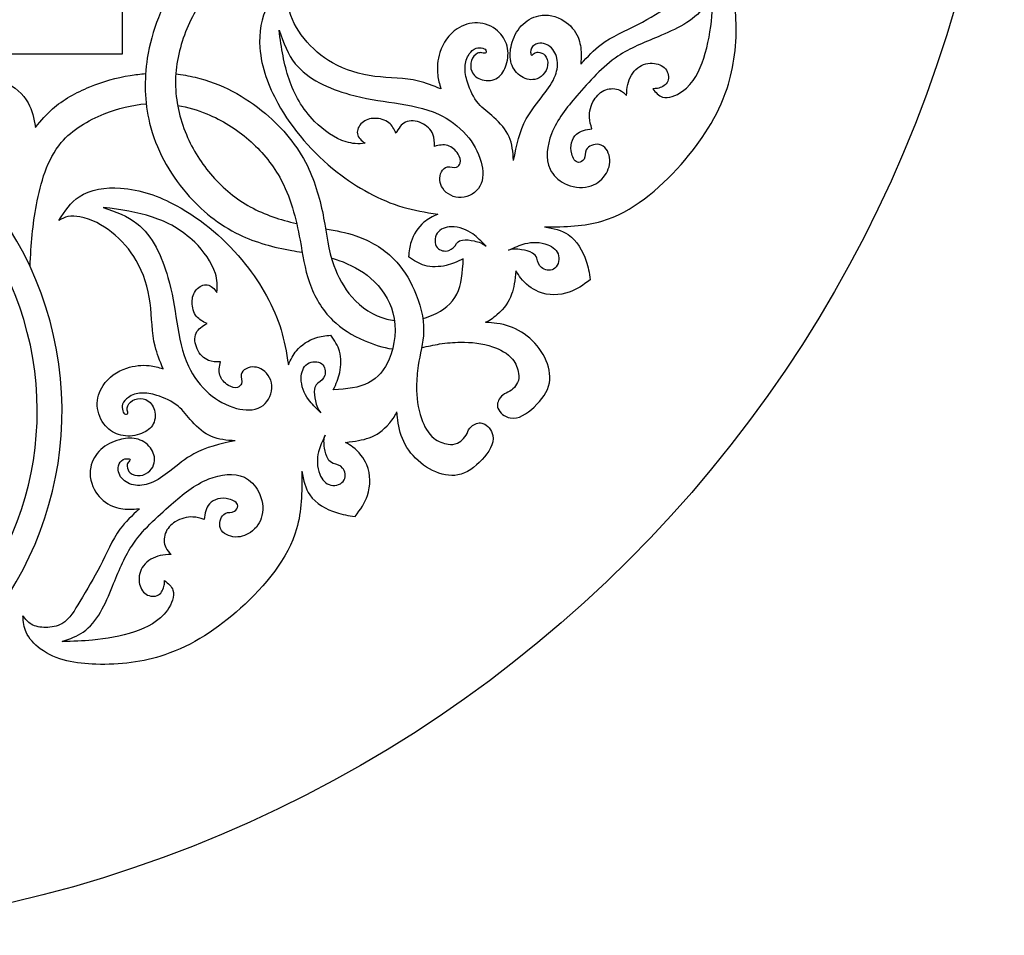
# Model space of a CAD drawing. Units: millimetres. Extents: x -154 to 154, y -154 to 154.
# Drawn here: x 96 to 154, y 3 to 57 of the extents above; entities that cross this region are included whole.
import ezdxf

# ---------------------------------------------------------------- set-up
doc = ezdxf.new("R2010")
doc.units = ezdxf.units.MM
doc.header["$MEASUREMENT"] = 0
doc.layers.add('DV1_krug', color=7, linetype='Continuous')

msp = doc.modelspace()

# ---------------------------------------------------------------- linework, layer by layer
at = {"layer": 'DV1_krug', "color": 5, "linetype": 'Continuous'}
for points, knots in [([(154.159, 78.599), (154.159, 120.33), (120.33, 154.159), (78.6, 154.159), (36.869, 154.159), (3.04, 120.33), (3.04, 78.6), (3.04, 36.869), (36.869, 3.04), (78.599, 3.04), (120.33, 3.039), (154.159, 36.869), (154.159, 78.599)], [0, 0, 0, 0, 0.2, 0.2, 0.2, 0.4, 0.4, 0.4, 0.6, 0.6, 0.6, 1, 1, 1, 1]), ([(127.059, 44.804), (128.306, 44.808), (129.404, 44.833), (130.444, 45.143), (132.2, 45.666), (133.793, 47.003), (135.109, 48.491), (136.308, 49.847), (137.278, 51.329), (137.818, 52.968), (138.24, 54.251), (138.399, 55.63), (138.344, 57.031), (138.299, 58.194), (138.105, 59.373), (137.404, 60.303), (137.14, 60.654), (136.804, 60.969), (136.426, 61.131), (136.132, 61.257), (135.812, 61.291), (135.448, 61.319)], [0, 0, 0, 0, 0.125, 0.125, 0.125, 0.25, 0.25, 0.25, 0.375, 0.375, 0.375, 0.5, 0.5, 0.5, 0.625, 0.625, 0.625, 0.75, 0.75, 0.75, 1, 1, 1, 1]), ([(129.195, 54.405), (129.609, 54.849), (129.961, 55.234), (130.387, 55.553), (131.024, 56.031), (131.827, 56.359), (132.561, 56.741), (133.275, 57.112), (133.924, 57.534), (134.642, 57.959), (135.141, 58.253), (135.673, 58.549), (135.937, 59.022), (136.092, 59.299), (136.155, 59.636), (136.153, 59.978), (136.152, 60.282), (136.099, 60.59), (135.953, 60.826), (135.834, 61.018), (135.654, 61.163), (135.448, 61.319)], [0, 0, 0, 0, 0.125, 0.125, 0.125, 0.25, 0.25, 0.25, 0.375, 0.375, 0.375, 0.5, 0.5, 0.5, 0.625, 0.625, 0.625, 0.75, 0.75, 0.75, 1, 1, 1, 1]), ([(114.16, 60.696), (113.12, 60.631), (112.205, 60.523), (111.233, 60.334), (109.948, 60.085), (108.563, 59.693), (107.571, 58.844), (106.806, 58.189), (106.275, 57.263), (105.899, 56.295), (105.519, 55.316), (105.298, 54.296), (105.305, 53.268), (105.311, 52.24), (105.545, 51.205), (105.945, 50.249), (106.322, 49.349), (106.846, 48.52), (107.491, 47.79), (108.127, 47.07), (108.88, 46.446), (109.716, 45.986), (110.562, 45.52), (111.493, 45.222), (112.445, 45.007)], [0, 0, 0, 0, 0.111111, 0.111111, 0.111111, 0.222222, 0.222222, 0.222222, 0.333333, 0.333333, 0.333333, 0.444444, 0.444444, 0.444444, 0.555556, 0.555556, 0.555556, 0.666667, 0.666667, 0.666667, 0.777778, 0.777778, 0.777778, 1, 1, 1, 1]), ([(106.665, 60.357), (106.251, 60.007), (105.9, 59.704), (105.588, 59.345), (105.049, 58.726), (104.626, 57.941), (104.303, 57.139), (103.989, 56.361), (103.769, 55.566), (103.643, 54.748), (103.449, 53.487), (103.478, 52.172), (103.78, 50.926), (104.15, 49.406), (104.927, 47.99), (105.953, 46.794), (106.823, 45.78), (107.872, 44.924), (109.063, 44.35), (110.038, 43.88), (111.107, 43.598), (112.155, 43.412), (112.362, 43.375), (112.569, 43.342), (112.775, 43.309)], [0, 0, 0, 0, 0.111111, 0.111111, 0.111111, 0.222222, 0.222222, 0.222222, 0.333333, 0.333333, 0.333333, 0.444444, 0.444444, 0.444444, 0.555556, 0.555556, 0.555556, 0.666667, 0.666667, 0.666667, 0.777778, 0.777778, 0.777778, 1, 1, 1, 1]), ([(112.162, 59.024), (111.595, 58.658), (111.093, 58.31), (110.77, 57.821), (110.331, 57.158), (110.219, 56.238), (110.281, 55.375), (110.366, 54.186), (110.781, 53.105), (111.334, 52.103), (112.196, 50.539), (113.393, 49.164), (114.833, 48.04), (116.012, 47.119), (117.353, 46.367), (118.707, 45.971), (119.358, 45.78), (120.011, 45.672), (120.776, 45.557)], [0, 0, 0, 0, 0.142857, 0.142857, 0.142857, 0.285714, 0.285714, 0.285714, 0.428571, 0.428571, 0.428571, 0.571429, 0.571429, 0.571429, 0.714286, 0.714286, 0.714286, 1, 1, 1, 1]), ([(120.95, 52.937), (120.471, 53.128), (120.06, 53.298), (119.623, 53.404), (118.82, 53.597), (117.925, 53.571), (117.056, 53.681), (116.175, 53.792), (115.321, 54.043), (114.563, 54.475), (113.923, 54.84), (113.352, 55.335), (112.883, 55.915), (112.442, 56.46), (112.092, 57.081), (111.96, 57.78), (111.915, 58.016), (111.896, 58.261), (111.941, 58.482), (111.979, 58.666), (112.063, 58.834), (112.162, 59.024)], [0, 0, 0, 0, 0.125, 0.125, 0.125, 0.25, 0.25, 0.25, 0.375, 0.375, 0.375, 0.5, 0.5, 0.5, 0.625, 0.625, 0.625, 0.75, 0.75, 0.75, 1, 1, 1, 1]), ([(136.99, 59.022), (136.827, 58.545), (136.68, 58.123), (136.436, 57.765), (135.869, 56.931), (134.781, 56.449), (133.753, 56.018), (132.908, 55.664), (132.104, 55.345), (131.388, 54.868), (130.47, 54.256), (129.697, 53.385), (128.96, 52.525), (128.372, 51.839), (127.807, 51.16), (127.469, 50.288), (127.206, 49.61), (127.081, 48.816), (127.384, 48.201), (127.556, 47.85), (127.868, 47.558), (128.236, 47.37), (128.673, 47.146), (129.189, 47.069), (129.655, 47.181), (130.043, 47.275), (130.395, 47.499), (130.64, 47.869), (130.828, 48.153), (130.953, 48.523), (130.89, 48.901), (130.833, 49.249), (130.617, 49.605), (130.27, 49.665), (129.992, 49.713), (129.63, 49.571), (129.511, 49.356), (129.415, 49.181), (129.48, 48.959), (129.386, 48.797), (129.322, 48.686), (129.183, 48.604), (129.066, 48.606), (128.862, 48.608), (128.726, 48.864), (128.662, 49.117), (128.544, 49.575), (128.661, 50.017), (128.939, 50.267), (129.166, 50.472), (129.501, 50.546), (129.855, 50.587)], [0, 0, 0, 0, 0.055556, 0.055556, 0.055556, 0.111111, 0.111111, 0.111111, 0.166667, 0.166667, 0.166667, 0.222222, 0.222222, 0.222222, 0.277778, 0.277778, 0.277778, 0.333333, 0.333333, 0.333333, 0.388889, 0.388889, 0.388889, 0.444444, 0.444444, 0.444444, 0.5, 0.5, 0.5, 0.555556, 0.555556, 0.555556, 0.611111, 0.611111, 0.611111, 0.666667, 0.666667, 0.666667, 0.722222, 0.722222, 0.722222, 0.777778, 0.777778, 0.777778, 0.833333, 0.833333, 0.833333, 0.888889, 0.888889, 0.888889, 1, 1, 1, 1]), ([(133.433, 52.951), (133.607, 52.735), (133.786, 52.536), (134.008, 52.461), (134.36, 52.342), (134.819, 52.537), (135.181, 52.797), (135.862, 53.287), (136.202, 54.008), (136.441, 54.744), (136.71, 55.568), (136.852, 56.411), (136.92, 57.225), (136.968, 57.802), (136.978, 58.365), (136.99, 59.022)], [0, 0, 0, 0, 0.166667, 0.166667, 0.166667, 0.333333, 0.333333, 0.333333, 0.5, 0.5, 0.5, 0.666667, 0.666667, 0.666667, 1, 1, 1, 1]), ([(125.228, 48.719), (125.419, 49.64), (125.587, 50.442), (125.984, 51.171), (126.253, 51.664), (126.626, 52.124), (126.986, 52.589), (127.267, 52.952), (127.539, 53.319), (127.695, 53.745), (127.811, 54.062), (127.864, 54.411), (127.788, 54.748), (127.72, 55.047), (127.55, 55.336), (127.296, 55.495), (127.178, 55.569), (127.042, 55.616), (126.901, 55.627), (126.735, 55.64), (126.564, 55.604), (126.434, 55.506), (126.317, 55.418), (126.234, 55.28), (126.237, 55.107), (126.239, 55.022), (126.262, 54.928), (126.305, 54.927), (126.344, 54.926), (126.4, 55), (126.459, 55.044), (126.53, 55.096), (126.607, 55.106), (126.685, 55.1), (126.826, 55.091), (126.971, 55.031), (127.071, 54.931), (127.214, 54.787), (127.262, 54.558), (127.24, 54.348), (127.216, 54.124), (127.113, 53.921), (126.958, 53.765), (126.829, 53.636), (126.664, 53.54), (126.488, 53.502), (126.189, 53.438), (125.858, 53.54), (125.604, 53.728), (125.327, 53.933), (125.142, 54.24), (125.068, 54.564), (124.994, 54.887), (125.03, 55.227), (125.115, 55.552), (125.221, 55.959), (125.405, 56.345), (125.689, 56.651), (125.963, 56.947), (126.33, 57.171), (126.723, 57.253), (127.221, 57.358), (127.76, 57.235), (128.198, 56.958), (128.57, 56.722), (128.871, 56.376), (129.035, 55.982), (129.165, 55.669), (129.209, 55.327), (129.217, 55.002), (129.221, 54.81), (129.213, 54.625), (129.195, 54.405)], [0, 0, 0, 0, 0.04, 0.04, 0.04, 0.08, 0.08, 0.08, 0.12, 0.12, 0.12, 0.16, 0.16, 0.16, 0.2, 0.2, 0.2, 0.24, 0.24, 0.24, 0.28, 0.28, 0.28, 0.32, 0.32, 0.32, 0.36, 0.36, 0.36, 0.4, 0.4, 0.4, 0.44, 0.44, 0.44, 0.48, 0.48, 0.48, 0.52, 0.52, 0.52, 0.56, 0.56, 0.56, 0.6, 0.6, 0.6, 0.64, 0.64, 0.64, 0.68, 0.68, 0.68, 0.72, 0.72, 0.72, 0.76, 0.76, 0.76, 0.8, 0.8, 0.8, 0.84, 0.84, 0.84, 0.88, 0.88, 0.88, 0.92, 0.92, 0.92, 1, 1, 1, 1]), ([(116.476, 49.741), (116.079, 49.678), (115.721, 49.71), (115.365, 49.818), (114.693, 50.022), (114.029, 50.497), (113.505, 51.025), (112.763, 51.772), (112.304, 52.624), (112.003, 53.507), (111.697, 54.402), (111.553, 55.327), (111.41, 56.409)], [0, 0, 0, 0, 0.2, 0.2, 0.2, 0.4, 0.4, 0.4, 0.6, 0.6, 0.6, 1, 1, 1, 1]), ([(111.41, 56.409), (111.677, 55.647), (111.929, 54.972), (112.367, 54.425), (113.1, 53.51), (114.355, 52.949), (115.571, 52.614), (116.461, 52.369), (117.33, 52.246), (118.217, 52.109), (119.099, 51.973), (119.999, 51.825), (120.811, 51.448), (121.43, 51.16), (121.999, 50.74), (122.448, 50.229), (122.849, 49.772), (123.155, 49.242), (123.318, 48.627), (123.446, 48.145), (123.486, 47.611), (123.249, 47.2), (123.036, 46.831), (122.6, 46.56), (122.152, 46.538), (121.724, 46.516), (121.285, 46.721), (121.055, 47.078), (120.871, 47.363), (120.82, 47.746), (120.985, 48.053), (121.063, 48.196), (121.187, 48.323), (121.334, 48.349), (121.507, 48.379), (121.71, 48.268), (121.873, 48.331), (121.966, 48.367), (122.046, 48.459), (122.082, 48.557), (122.147, 48.734), (122.068, 48.928), (121.96, 49.097), (121.806, 49.34), (121.592, 49.532), (121.351, 49.602), (121.112, 49.672), (120.846, 49.623), (120.568, 49.55)], [0, 0, 0, 0, 0.058824, 0.058824, 0.058824, 0.117647, 0.117647, 0.117647, 0.176471, 0.176471, 0.176471, 0.235294, 0.235294, 0.235294, 0.294118, 0.294118, 0.294118, 0.352941, 0.352941, 0.352941, 0.411765, 0.411765, 0.411765, 0.470588, 0.470588, 0.470588, 0.529412, 0.529412, 0.529412, 0.588235, 0.588235, 0.588235, 0.647059, 0.647059, 0.647059, 0.705882, 0.705882, 0.705882, 0.764706, 0.764706, 0.764706, 0.823529, 0.823529, 0.823529, 0.882353, 0.882353, 0.882353, 1, 1, 1, 1]), ([(125.228, 48.719), (125.197, 49.238), (125.158, 49.696), (124.975, 50.114), (124.785, 50.544), (124.443, 50.931), (124.069, 51.261), (123.758, 51.537), (123.424, 51.773), (123.164, 52.077), (122.863, 52.429), (122.66, 52.872), (122.519, 53.332), (122.425, 53.634), (122.359, 53.943), (122.375, 54.246), (122.39, 54.515), (122.47, 54.778), (122.622, 55.004), (122.725, 55.155), (122.86, 55.29), (123.029, 55.342), (123.148, 55.379), (123.284, 55.375), (123.423, 55.333), (123.515, 55.304), (123.609, 55.259), (123.621, 55.169), (123.626, 55.131), (123.616, 55.086), (123.594, 55.062), (123.55, 55.014), (123.455, 55.055), (123.37, 55.071), (123.274, 55.088), (123.191, 55.072), (123.116, 55.039), (122.949, 54.965), (122.825, 54.806), (122.759, 54.616), (122.688, 54.411), (122.683, 54.171), (122.765, 53.976), (122.871, 53.727), (123.12, 53.552), (123.388, 53.475), (123.703, 53.386), (124.044, 53.432), (124.293, 53.601), (124.54, 53.768), (124.698, 54.055), (124.795, 54.354), (124.915, 54.721), (124.943, 55.106), (124.849, 55.465), (124.76, 55.806), (124.562, 56.124), (124.293, 56.362), (123.969, 56.649), (123.541, 56.82), (123.11, 56.837), (122.687, 56.853), (122.261, 56.72), (121.909, 56.487), (121.423, 56.165), (121.078, 55.652), (120.896, 55.089), (120.754, 54.651), (120.71, 54.183), (120.762, 53.753), (120.793, 53.485), (120.862, 53.232), (120.95, 52.937)], [0, 0, 0, 0, 0.04, 0.04, 0.04, 0.08, 0.08, 0.08, 0.12, 0.12, 0.12, 0.16, 0.16, 0.16, 0.2, 0.2, 0.2, 0.24, 0.24, 0.24, 0.28, 0.28, 0.28, 0.32, 0.32, 0.32, 0.36, 0.36, 0.36, 0.4, 0.4, 0.4, 0.44, 0.44, 0.44, 0.48, 0.48, 0.48, 0.52, 0.52, 0.52, 0.56, 0.56, 0.56, 0.6, 0.6, 0.6, 0.64, 0.64, 0.64, 0.68, 0.68, 0.68, 0.72, 0.72, 0.72, 0.76, 0.76, 0.76, 0.8, 0.8, 0.8, 0.84, 0.84, 0.84, 0.88, 0.88, 0.88, 0.92, 0.92, 0.92, 1, 1, 1, 1]), ([(88.191, 16.329), (96.338, 20.803), (100.358, 30.277), (97.914, 39.245), (95.471, 48.213), (87.201, 54.339), (77.911, 54.062)], [0, 0, 0, 0, 0.333333, 0.333333, 0.333333, 1, 1, 1, 1]), ([(131.899, 52.546), (131.903, 52.789), (131.914, 52.995), (131.963, 53.207), (132.049, 53.571), (132.25, 53.951), (132.56, 54.186), (132.833, 54.394), (133.19, 54.489), (133.54, 54.442), (133.819, 54.405), (134.094, 54.276), (134.242, 54.037), (134.376, 53.823), (134.408, 53.521), (134.285, 53.313), (134.172, 53.122), (133.927, 53.011), (133.71, 52.972), (133.62, 52.956), (133.535, 52.952), (133.433, 52.951)], [0, 0, 0, 0, 0.125, 0.125, 0.125, 0.25, 0.25, 0.25, 0.375, 0.375, 0.375, 0.5, 0.5, 0.5, 0.625, 0.625, 0.625, 0.75, 0.75, 0.75, 1, 1, 1, 1]), ([(93.148, 50.753), (92.895, 51.148), (92.685, 51.529), (92.687, 51.946), (92.691, 52.406), (92.952, 52.909), (93.338, 53.194), (93.853, 53.574), (94.59, 53.565), (95.209, 53.329), (95.825, 53.095), (96.324, 52.637), (96.619, 52.109), (96.856, 51.684), (96.961, 51.215), (97.053, 50.672)], [0, 0, 0, 0, 0.166667, 0.166667, 0.166667, 0.333333, 0.333333, 0.333333, 0.5, 0.5, 0.5, 0.666667, 0.666667, 0.666667, 1, 1, 1, 1]), ([(97.053, 50.672), (97.399, 51.089), (97.7, 51.442), (98.056, 51.757), (98.672, 52.3), (99.453, 52.729), (100.252, 53.058), (101.029, 53.378), (101.822, 53.604), (102.638, 53.736), (102.937, 53.784), (103.239, 53.82), (103.543, 53.843)], [0, 0, 0, 0, 0.2, 0.2, 0.2, 0.4, 0.4, 0.4, 0.6, 0.6, 0.6, 1, 1, 1, 1]), ([(105.323, 53.819), (105.706, 53.779), (106.087, 53.716), (106.461, 53.628), (107.985, 53.27), (109.406, 52.503), (110.61, 51.486), (111.63, 50.623), (112.494, 49.581), (113.077, 48.395), (113.555, 47.423), (113.845, 46.356), (114.039, 45.31), (114.213, 44.37), (114.311, 43.447), (114.639, 42.534), (114.879, 41.867), (115.242, 41.205), (115.697, 40.677), (116.264, 40.02), (116.974, 39.571), (117.757, 39.374), (117.905, 39.337), (118.055, 39.309), (118.207, 39.289)], [0, 0, 0, 0, 0.111111, 0.111111, 0.111111, 0.222222, 0.222222, 0.222222, 0.333333, 0.333333, 0.333333, 0.444444, 0.444444, 0.444444, 0.555556, 0.555556, 0.555556, 0.666667, 0.666667, 0.666667, 0.777778, 0.777778, 0.777778, 1, 1, 1, 1]), ([(129.855, 50.587), (129.778, 50.823), (129.718, 51.029), (129.705, 51.247), (129.686, 51.595), (129.788, 51.973), (129.982, 52.291), (130.145, 52.557), (130.373, 52.782), (130.664, 52.887), (130.931, 52.984), (131.252, 52.98), (131.495, 52.866), (131.645, 52.795), (131.766, 52.681), (131.899, 52.546)], [0, 0, 0, 0, 0.166667, 0.166667, 0.166667, 0.333333, 0.333333, 0.333333, 0.5, 0.5, 0.5, 0.666667, 0.666667, 0.666667, 1, 1, 1, 1]), ([(87.874, 17.834), (95.091, 22.026), (98.643, 30.502), (96.572, 38.587), (94.5, 46.672), (87.308, 52.395), (78.965, 52.599), (70.621, 52.803), (63.158, 47.438), (60.694, 39.465), (58.229, 31.491), (61.363, 22.851), (68.366, 18.311)], [0, 0, 0, 0, 0.2, 0.2, 0.2, 0.4, 0.4, 0.4, 0.6, 0.6, 0.6, 1, 1, 1, 1]), ([(96.738, 42.457), (96.786, 43.809), (96.888, 44.914), (97.11, 46.104), (97.35, 47.392), (97.731, 48.779), (98.573, 49.778), (99.221, 50.547), (100.144, 51.085), (101.108, 51.468), (101.91, 51.786), (102.74, 51.997), (103.58, 52.064)], [0, 0, 0, 0, 0.2, 0.2, 0.2, 0.4, 0.4, 0.4, 0.6, 0.6, 0.6, 1, 1, 1, 1]), ([(105.429, 51.971), (106.019, 51.867), (106.6, 51.696), (107.155, 51.468), (108.057, 51.098), (108.89, 50.58), (109.625, 49.94), (110.35, 49.31), (110.98, 48.562), (111.446, 47.73), (112.08, 46.598), (112.412, 45.311), (112.649, 44.024), (112.804, 43.177), (112.918, 42.33), (113.201, 41.52), (113.488, 40.699), (113.948, 39.916), (114.567, 39.31), (115.092, 38.795), (115.732, 38.407), (116.42, 38.107), (116.96, 37.871), (117.529, 37.689), (118.103, 37.61)], [0, 0, 0, 0, 0.111111, 0.111111, 0.111111, 0.222222, 0.222222, 0.222222, 0.333333, 0.333333, 0.333333, 0.444444, 0.444444, 0.444444, 0.555556, 0.555556, 0.555556, 0.666667, 0.666667, 0.666667, 0.777778, 0.777778, 0.777778, 1, 1, 1, 1]), ([(118.304, 50.333), (118.187, 50.577), (118.07, 50.793), (117.886, 50.943), (117.664, 51.124), (117.343, 51.209), (117.033, 51.204), (116.764, 51.2), (116.502, 51.127), (116.302, 50.943), (116.121, 50.776), (115.991, 50.517), (116.024, 50.299), (116.057, 50.075), (116.261, 49.893), (116.476, 49.741)], [0, 0, 0, 0, 0.166667, 0.166667, 0.166667, 0.333333, 0.333333, 0.333333, 0.5, 0.5, 0.5, 0.666667, 0.666667, 0.666667, 1, 1, 1, 1]), ([(120.568, 49.55), (120.574, 49.813), (120.567, 50.05), (120.481, 50.264), (120.366, 50.545), (120.112, 50.785), (119.802, 50.925), (119.493, 51.065), (119.13, 51.105), (118.861, 50.978), (118.618, 50.862), (118.453, 50.608), (118.304, 50.333)], [0, 0, 0, 0, 0.2, 0.2, 0.2, 0.4, 0.4, 0.4, 0.6, 0.6, 0.6, 1, 1, 1, 1]), ([(98.426, 45.186), (98.788, 45.755), (99.133, 46.259), (99.62, 46.586), (100.279, 47.03), (101.198, 47.149), (102.061, 47.094), (103.251, 47.018), (104.335, 46.611), (105.342, 46.065), (106.912, 45.215), (108.296, 44.028), (109.431, 42.597), (110.361, 41.425), (111.123, 40.089), (111.529, 38.738), (111.724, 38.089), (111.837, 37.436), (111.958, 36.672)], [0, 0, 0, 0, 0.142857, 0.142857, 0.142857, 0.285714, 0.285714, 0.285714, 0.428571, 0.428571, 0.428571, 0.571429, 0.571429, 0.571429, 0.714286, 0.714286, 0.714286, 1, 1, 1, 1]), ([(107.742, 40.941), (107.802, 41.339), (107.767, 41.696), (107.657, 42.051), (107.448, 42.721), (106.967, 43.382), (106.436, 43.902), (105.683, 44.639), (104.827, 45.091), (103.943, 45.386), (103.046, 45.685), (102.119, 45.822), (101.036, 45.957)], [0, 0, 0, 0, 0.2, 0.2, 0.2, 0.4, 0.4, 0.4, 0.6, 0.6, 0.6, 1, 1, 1, 1]), ([(101.036, 45.957), (101.8, 45.696), (102.477, 45.449), (103.028, 45.014), (103.948, 44.288), (104.519, 43.038), (104.862, 41.825), (105.114, 40.936), (105.244, 40.068), (105.387, 39.182), (105.529, 38.301), (105.685, 37.403), (106.068, 36.593), (106.36, 35.976), (106.784, 35.411), (107.299, 34.966), (107.759, 34.568), (108.291, 34.266), (108.907, 34.107), (109.39, 33.983), (109.925, 33.947), (110.334, 34.188), (110.702, 34.403), (110.969, 34.841), (110.988, 35.289), (111.006, 35.717), (110.798, 36.155), (110.44, 36.382), (110.153, 36.564), (109.77, 36.612), (109.464, 36.445), (109.321, 36.366), (109.196, 36.241), (109.171, 36.094), (109.142, 35.921), (109.254, 35.718), (109.192, 35.555), (109.157, 35.461), (109.065, 35.38), (108.968, 35.344), (108.792, 35.278), (108.597, 35.355), (108.427, 35.462), (108.183, 35.614), (107.99, 35.827), (107.918, 36.067), (107.846, 36.306), (107.893, 36.572), (107.964, 36.851)], [0, 0, 0, 0, 0.058824, 0.058824, 0.058824, 0.117647, 0.117647, 0.117647, 0.176471, 0.176471, 0.176471, 0.235294, 0.235294, 0.235294, 0.294118, 0.294118, 0.294118, 0.352941, 0.352941, 0.352941, 0.411765, 0.411765, 0.411765, 0.470588, 0.470588, 0.470588, 0.529412, 0.529412, 0.529412, 0.588235, 0.588235, 0.588235, 0.647059, 0.647059, 0.647059, 0.705882, 0.705882, 0.705882, 0.764706, 0.764706, 0.764706, 0.823529, 0.823529, 0.823529, 0.882353, 0.882353, 0.882353, 1, 1, 1, 1]), ([(104.579, 36.443), (104.385, 36.921), (104.212, 37.33), (104.103, 37.767), (103.904, 38.568), (103.923, 39.463), (103.807, 40.331), (103.689, 41.211), (103.432, 42.064), (102.994, 42.818), (102.624, 43.456), (102.125, 44.023), (101.541, 44.488), (100.993, 44.924), (100.37, 45.27), (99.669, 45.397), (99.433, 45.439), (99.188, 45.457), (98.967, 45.41), (98.783, 45.371), (98.616, 45.286), (98.426, 45.186)], [0, 0, 0, 0, 0.125, 0.125, 0.125, 0.25, 0.25, 0.25, 0.375, 0.375, 0.375, 0.5, 0.5, 0.5, 0.625, 0.625, 0.625, 0.75, 0.75, 0.75, 1, 1, 1, 1]), ([(120.776, 45.557), (120.457, 45.41), (120.186, 45.277), (119.948, 45.074), (119.605, 44.783), (119.332, 44.349), (119.194, 43.919), (119.106, 43.644), (119.074, 43.372), (119.044, 43.049)], [0, 0, 0, 0, 0.25, 0.25, 0.25, 0.5, 0.5, 0.5, 1, 1, 1, 1]), ([(114.146, 44.69), (114.753, 44.588), (115.354, 44.476), (115.938, 44.277), (116.761, 43.997), (117.548, 43.542), (118.158, 42.929), (118.678, 42.407), (119.07, 41.77), (119.375, 41.085), (119.723, 40.306), (119.958, 39.464), (119.931, 38.634), (119.91, 37.964), (119.717, 37.302), (119.613, 36.631), (119.55, 36.223), (119.519, 35.812), (119.518, 35.401), (119.517, 34.763), (119.587, 34.127), (119.803, 33.507), (119.958, 33.061), (120.188, 32.624), (120.541, 32.345), (120.79, 32.148), (121.101, 32.03), (121.387, 31.991), (121.572, 31.966), (121.747, 31.973), (121.929, 32.059), (122.177, 32.176), (122.44, 32.438), (122.539, 32.735)], [0, 0, 0, 0, 0.083333, 0.083333, 0.083333, 0.166667, 0.166667, 0.166667, 0.25, 0.25, 0.25, 0.333333, 0.333333, 0.333333, 0.416667, 0.416667, 0.416667, 0.5, 0.5, 0.5, 0.583333, 0.583333, 0.583333, 0.666667, 0.666667, 0.666667, 0.75, 0.75, 0.75, 0.833333, 0.833333, 0.833333, 1, 1, 1, 1]), ([(123.611, 43.67), (123.303, 43.967), (123.096, 44.199), (122.828, 44.39), (122.48, 44.638), (122.029, 44.816), (121.566, 44.806), (121.237, 44.799), (120.902, 44.698), (120.729, 44.425), (120.574, 44.18), (120.55, 43.797), (120.734, 43.582), (120.891, 43.4), (121.199, 43.339), (121.424, 43.415), (121.619, 43.481), (121.751, 43.65), (121.878, 43.825)], [0, 0, 0, 0, 0.142857, 0.142857, 0.142857, 0.285714, 0.285714, 0.285714, 0.428571, 0.428571, 0.428571, 0.571429, 0.571429, 0.571429, 0.714286, 0.714286, 0.714286, 1, 1, 1, 1]), ([(127.059, 44.804), (127.591, 44.713), (128.068, 44.617), (128.458, 44.348), (128.956, 44.005), (129.313, 43.381), (129.511, 42.793), (129.63, 42.441), (129.691, 42.101), (129.75, 41.693)], [0, 0, 0, 0, 0.25, 0.25, 0.25, 0.5, 0.5, 0.5, 1, 1, 1, 1]), ([(121.878, 43.825), (121.988, 43.976), (122.104, 44.009), (122.221, 44.025), (122.443, 44.057), (122.668, 44.031), (122.908, 43.977), (123.17, 43.918), (123.45, 43.825), (123.611, 43.67)], [0, 0, 0, 0, 0.25, 0.25, 0.25, 0.5, 0.5, 0.5, 1, 1, 1, 1]), ([(124.93, 43.425), (125.323, 43.593), (125.6, 43.735), (125.919, 43.818), (126.333, 43.924), (126.817, 43.929), (127.246, 43.754), (127.55, 43.63), (127.827, 43.415), (127.891, 43.098), (127.948, 42.814), (127.834, 42.447), (127.584, 42.313), (127.373, 42.199), (127.063, 42.252), (126.883, 42.403), (126.726, 42.534), (126.667, 42.737), (126.605, 42.954)], [0, 0, 0, 0, 0.142857, 0.142857, 0.142857, 0.285714, 0.285714, 0.285714, 0.428571, 0.428571, 0.428571, 0.571429, 0.571429, 0.571429, 0.714286, 0.714286, 0.714286, 1, 1, 1, 1]), ([(114.499, 42.969), (114.644, 42.929), (114.79, 42.883), (114.935, 42.832), (115.604, 42.598), (116.268, 42.24), (116.799, 41.788), (117.461, 41.226), (117.915, 40.519), (118.118, 39.738), (118.353, 38.836), (118.252, 37.834), (117.897, 37.006), (117.639, 36.404), (117.246, 35.893), (116.682, 35.602), (116.128, 35.316), (115.409, 35.243), (114.609, 35.2)], [0, 0, 0, 0, 0.142857, 0.142857, 0.142857, 0.285714, 0.285714, 0.285714, 0.428571, 0.428571, 0.428571, 0.571429, 0.571429, 0.571429, 0.714286, 0.714286, 0.714286, 1, 1, 1, 1]), ([(122.269, 42.918), (121.91, 42.745), (121.602, 42.61), (121.253, 42.53), (120.85, 42.438), (120.39, 42.419), (119.998, 42.53), (119.658, 42.626), (119.369, 42.82), (119.044, 43.049)], [0, 0, 0, 0, 0.25, 0.25, 0.25, 0.5, 0.5, 0.5, 1, 1, 1, 1]), ([(126.605, 42.954), (126.558, 43.117), (126.46, 43.193), (126.357, 43.254), (126.159, 43.369), (125.939, 43.425), (125.696, 43.461), (125.43, 43.499), (125.135, 43.513), (124.93, 43.425)], [0, 0, 0, 0, 0.25, 0.25, 0.25, 0.5, 0.5, 0.5, 1, 1, 1, 1]), ([(119.885, 39.406), (120.093, 39.461), (120.295, 39.532), (120.487, 39.616), (121.088, 39.879), (121.596, 40.275), (121.882, 40.841), (122.164, 41.398), (122.232, 42.117), (122.269, 42.918)], [0, 0, 0, 0, 0.25, 0.25, 0.25, 0.5, 0.5, 0.5, 1, 1, 1, 1]), ([(125.372, 42.219), (125.318, 41.655), (125.244, 41.212), (125.116, 40.835), (124.962, 40.384), (124.73, 40.029), (124.24, 39.611), (124.029, 39.43), (123.77, 39.238), (123.586, 39.184)], [0, 0, 0, 0, 0.25, 0.25, 0.25, 0.5, 0.5, 0.5, 1, 1, 1, 1]), ([(129.75, 41.693), (129.331, 41.367), (128.955, 41.103), (128.506, 40.951), (127.95, 40.762), (127.281, 40.746), (126.712, 40.975), (126.29, 41.145), (125.922, 41.45), (125.659, 41.788), (125.557, 41.92), (125.47, 42.056), (125.372, 42.219)], [0, 0, 0, 0, 0.2, 0.2, 0.2, 0.4, 0.4, 0.4, 0.6, 0.6, 0.6, 1, 1, 1, 1]), ([(107.163, 39.108), (106.919, 39.224), (106.702, 39.339), (106.551, 39.522), (106.368, 39.742), (106.281, 40.063), (106.283, 40.373), (106.286, 40.643), (106.356, 40.905), (106.539, 41.106), (106.705, 41.288), (106.962, 41.42), (107.181, 41.389), (107.405, 41.358), (107.589, 41.155), (107.742, 40.941)], [0, 0, 0, 0, 0.166667, 0.166667, 0.166667, 0.333333, 0.333333, 0.333333, 0.5, 0.5, 0.5, 0.666667, 0.666667, 0.666667, 1, 1, 1, 1]), ([(107.964, 36.851), (107.7, 36.843), (107.463, 36.847), (107.249, 36.933), (106.967, 37.045), (106.725, 37.298), (106.583, 37.607), (106.441, 37.914), (106.398, 38.277), (106.524, 38.546), (106.637, 38.79), (106.89, 38.957), (107.163, 39.108)], [0, 0, 0, 0, 0.2, 0.2, 0.2, 0.4, 0.4, 0.4, 0.6, 0.6, 0.6, 1, 1, 1, 1]), ([(124.793, 35.006), (124.65, 34.957), (124.528, 34.846), (124.442, 34.731), (124.289, 34.527), (124.245, 34.309), (124.314, 34.111), (124.409, 33.839), (124.715, 33.603), (125.024, 33.541), (125.523, 33.441), (126.03, 33.79), (126.448, 34.183), (126.898, 34.606), (127.244, 35.08), (127.342, 35.608), (127.52, 36.567), (126.877, 37.704), (126.03, 38.372), (125.601, 38.71), (125.12, 38.928), (124.633, 39.042), (124.121, 39.162), (123.603, 39.166), (123.586, 39.184)], [0, 0, 0, 0, 0.111111, 0.111111, 0.111111, 0.222222, 0.222222, 0.222222, 0.333333, 0.333333, 0.333333, 0.444444, 0.444444, 0.444444, 0.555556, 0.555556, 0.555556, 0.666667, 0.666667, 0.666667, 0.777778, 0.777778, 0.777778, 1, 1, 1, 1]), ([(111.958, 36.672), (112.103, 36.993), (112.234, 37.265), (112.435, 37.505), (112.723, 37.849), (113.156, 38.126), (113.584, 38.267), (113.858, 38.357), (114.131, 38.391), (114.453, 38.424)], [0, 0, 0, 0, 0.25, 0.25, 0.25, 0.5, 0.5, 0.5, 1, 1, 1, 1]), ([(114.609, 35.2), (114.779, 35.56), (114.911, 35.868), (114.989, 36.218), (115.078, 36.623), (115.093, 37.082), (114.979, 37.474), (114.88, 37.812), (114.685, 38.1), (114.453, 38.424)], [0, 0, 0, 0, 0.25, 0.25, 0.25, 0.5, 0.5, 0.5, 1, 1, 1, 1]), ([(119.814, 37.693), (120.167, 37.762), (120.52, 37.845), (120.875, 37.903), (121.283, 37.969), (121.694, 38.003), (122.104, 38.007), (122.742, 38.013), (123.379, 37.947), (124.001, 37.736), (124.447, 37.584), (124.886, 37.358), (125.168, 37.007), (125.367, 36.759), (125.487, 36.45), (125.529, 36.164), (125.555, 35.979), (125.549, 35.804), (125.465, 35.622), (125.35, 35.372), (125.089, 35.108), (124.793, 35.006)], [0, 0, 0, 0, 0.125, 0.125, 0.125, 0.25, 0.25, 0.25, 0.375, 0.375, 0.375, 0.5, 0.5, 0.5, 0.625, 0.625, 0.625, 0.75, 0.75, 0.75, 1, 1, 1, 1]), ([(108.83, 32.197), (108.311, 32.224), (107.852, 32.26), (107.433, 32.44), (107.001, 32.626), (106.612, 32.965), (106.279, 33.337), (106.001, 33.646), (105.762, 33.978), (105.456, 34.236), (105.102, 34.534), (104.658, 34.733), (104.197, 34.872), (103.894, 34.963), (103.585, 35.027), (103.281, 35.008), (103.013, 34.992), (102.75, 34.91), (102.526, 34.756), (102.375, 34.652), (102.242, 34.516), (102.19, 34.346), (102.155, 34.227), (102.159, 34.091), (102.203, 33.953), (102.232, 33.86), (102.278, 33.767), (102.368, 33.755), (102.405, 33.751), (102.451, 33.761), (102.475, 33.783), (102.523, 33.828), (102.48, 33.922), (102.464, 34.007), (102.446, 34.103), (102.462, 34.187), (102.494, 34.262), (102.567, 34.429), (102.725, 34.554), (102.915, 34.622), (103.119, 34.695), (103.359, 34.701), (103.555, 34.62), (103.805, 34.516), (103.981, 34.269), (104.06, 34.001), (104.152, 33.687), (104.108, 33.346), (103.941, 33.095), (103.776, 32.847), (103.49, 32.687), (103.192, 32.587), (102.826, 32.465), (102.441, 32.434), (102.081, 32.525), (101.74, 32.612), (101.42, 32.807), (101.18, 33.074), (100.89, 33.397), (100.716, 33.823), (100.696, 34.254), (100.677, 34.677), (100.806, 35.104), (101.037, 35.458), (101.355, 35.946), (101.866, 36.294), (102.428, 36.481), (102.864, 36.626), (103.332, 36.673), (103.762, 36.625), (104.031, 36.596), (104.285, 36.529), (104.579, 36.443)], [0, 0, 0, 0, 0.04, 0.04, 0.04, 0.08, 0.08, 0.08, 0.12, 0.12, 0.12, 0.16, 0.16, 0.16, 0.2, 0.2, 0.2, 0.24, 0.24, 0.24, 0.28, 0.28, 0.28, 0.32, 0.32, 0.32, 0.36, 0.36, 0.36, 0.4, 0.4, 0.4, 0.44, 0.44, 0.44, 0.48, 0.48, 0.48, 0.52, 0.52, 0.52, 0.56, 0.56, 0.56, 0.6, 0.6, 0.6, 0.64, 0.64, 0.64, 0.68, 0.68, 0.68, 0.72, 0.72, 0.72, 0.76, 0.76, 0.76, 0.8, 0.8, 0.8, 0.84, 0.84, 0.84, 0.88, 0.88, 0.88, 0.92, 0.92, 0.92, 1, 1, 1, 1]), ([(113.867, 33.852), (113.567, 34.157), (113.333, 34.363), (113.14, 34.63), (112.89, 34.976), (112.709, 35.425), (112.715, 35.888), (112.719, 36.217), (112.818, 36.553), (113.09, 36.728), (113.334, 36.885), (113.716, 36.912), (113.932, 36.729), (114.116, 36.574), (114.179, 36.266), (114.105, 36.041), (114.04, 35.845), (113.872, 35.712), (113.699, 35.584)], [0, 0, 0, 0, 0.142857, 0.142857, 0.142857, 0.285714, 0.285714, 0.285714, 0.428571, 0.428571, 0.428571, 0.571429, 0.571429, 0.571429, 0.714286, 0.714286, 0.714286, 1, 1, 1, 1]), ([(113.699, 35.584), (113.548, 35.473), (113.516, 35.356), (113.501, 35.24), (113.47, 35.017), (113.498, 34.792), (113.554, 34.553), (113.615, 34.291), (113.711, 34.011), (113.867, 33.852)], [0, 0, 0, 0, 0.25, 0.25, 0.25, 0.5, 0.5, 0.5, 1, 1, 1, 1]), ([(115.331, 32.102), (115.894, 32.161), (116.337, 32.237), (116.713, 32.368), (117.162, 32.525), (117.515, 32.76), (117.93, 33.253), (118.109, 33.466), (118.299, 33.726), (118.353, 33.91)], [0, 0, 0, 0, 0.25, 0.25, 0.25, 0.5, 0.5, 0.5, 1, 1, 1, 1]), ([(122.539, 32.735), (122.587, 32.879), (122.697, 33.001), (122.812, 33.089), (123.015, 33.243), (123.232, 33.288), (123.431, 33.221), (123.704, 33.128), (123.941, 32.824), (124.006, 32.515), (124.11, 32.017), (123.764, 31.507), (123.374, 31.086), (122.954, 30.633), (122.483, 30.284), (121.957, 30.182), (120.999, 29.996), (119.857, 30.631), (119.183, 31.473), (118.841, 31.9), (118.619, 32.379), (118.502, 32.864), (118.378, 33.376), (118.37, 33.894), (118.353, 33.91)], [0, 0, 0, 0, 0.111111, 0.111111, 0.111111, 0.222222, 0.222222, 0.222222, 0.333333, 0.333333, 0.333333, 0.444444, 0.444444, 0.444444, 0.555556, 0.555556, 0.555556, 0.666667, 0.666667, 0.666667, 0.777778, 0.777778, 0.777778, 1, 1, 1, 1]), ([(114.121, 32.535), (113.957, 32.14), (113.816, 31.862), (113.736, 31.543), (113.633, 31.128), (113.632, 30.644), (113.81, 30.217), (113.936, 29.913), (114.153, 29.638), (114.471, 29.576), (114.755, 29.522), (115.121, 29.639), (115.254, 29.889), (115.366, 30.102), (115.31, 30.411), (115.158, 30.59), (115.026, 30.745), (114.822, 30.803), (114.605, 30.864)], [0, 0, 0, 0, 0.142857, 0.142857, 0.142857, 0.285714, 0.285714, 0.285714, 0.428571, 0.428571, 0.428571, 0.571429, 0.571429, 0.571429, 0.714286, 0.714286, 0.714286, 1, 1, 1, 1]), ([(114.605, 30.864), (114.442, 30.909), (114.365, 31.006), (114.303, 31.11), (114.187, 31.307), (114.129, 31.525), (114.091, 31.768), (114.051, 32.034), (114.035, 32.329), (114.121, 32.535)], [0, 0, 0, 0, 0.25, 0.25, 0.25, 0.5, 0.5, 0.5, 1, 1, 1, 1]), ([(108.83, 32.197), (107.91, 31.999), (107.11, 31.825), (106.384, 31.423), (105.893, 31.15), (105.435, 30.773), (104.973, 30.41), (104.612, 30.127), (104.247, 29.852), (103.822, 29.692), (103.507, 29.574), (103.158, 29.518), (102.821, 29.592), (102.521, 29.658), (102.231, 29.825), (102.069, 30.078), (101.994, 30.196), (101.947, 30.332), (101.935, 30.472), (101.92, 30.638), (101.955, 30.809), (102.052, 30.94), (102.139, 31.057), (102.277, 31.142), (102.449, 31.14), (102.535, 31.139), (102.629, 31.116), (102.63, 31.073), (102.631, 31.034), (102.558, 30.978), (102.514, 30.918), (102.463, 30.847), (102.454, 30.77), (102.46, 30.692), (102.471, 30.551), (102.531, 30.406), (102.632, 30.308), (102.777, 30.166), (103.006, 30.119), (103.216, 30.143), (103.44, 30.168), (103.642, 30.273), (103.797, 30.429), (103.925, 30.559), (104.02, 30.725), (104.056, 30.901), (104.118, 31.2), (104.014, 31.531), (103.824, 31.783), (103.617, 32.059), (103.308, 32.241), (102.983, 32.313), (102.66, 32.384), (102.321, 32.346), (101.997, 32.258), (101.589, 32.149), (101.206, 31.963), (100.901, 31.677), (100.607, 31.401), (100.387, 31.031), (100.307, 30.638), (100.206, 30.139), (100.333, 29.601), (100.614, 29.165), (100.852, 28.795), (101.201, 28.497), (101.596, 28.336), (101.909, 28.208), (102.252, 28.166), (102.578, 28.161), (102.769, 28.158), (102.954, 28.168), (103.174, 28.187)], [0, 0, 0, 0, 0.04, 0.04, 0.04, 0.08, 0.08, 0.08, 0.12, 0.12, 0.12, 0.16, 0.16, 0.16, 0.2, 0.2, 0.2, 0.24, 0.24, 0.24, 0.28, 0.28, 0.28, 0.32, 0.32, 0.32, 0.36, 0.36, 0.36, 0.4, 0.4, 0.4, 0.44, 0.44, 0.44, 0.48, 0.48, 0.48, 0.52, 0.52, 0.52, 0.56, 0.56, 0.56, 0.6, 0.6, 0.6, 0.64, 0.64, 0.64, 0.68, 0.68, 0.68, 0.72, 0.72, 0.72, 0.76, 0.76, 0.76, 0.8, 0.8, 0.8, 0.84, 0.84, 0.84, 0.88, 0.88, 0.88, 0.92, 0.92, 0.92, 1, 1, 1, 1]), ([(115.89, 27.728), (116.213, 28.15), (116.474, 28.527), (116.622, 28.978), (116.807, 29.535), (116.818, 30.204), (116.585, 30.772), (116.412, 31.192), (116.104, 31.557), (115.764, 31.818), (115.631, 31.92), (115.494, 32.005), (115.331, 32.102)], [0, 0, 0, 0, 0.2, 0.2, 0.2, 0.4, 0.4, 0.4, 0.6, 0.6, 0.6, 1, 1, 1, 1]), ([(112.758, 30.396), (112.764, 29.148), (112.747, 28.05), (112.445, 27.008), (111.935, 25.248), (110.61, 23.645), (109.132, 22.318), (107.785, 21.108), (106.311, 20.128), (104.676, 19.576), (103.396, 19.143), (102.018, 18.974), (100.617, 19.018), (99.453, 19.055), (98.273, 19.24), (97.337, 19.934), (96.985, 20.196), (96.667, 20.529), (96.502, 20.906), (96.374, 21.199), (96.338, 21.519), (96.307, 21.883)], [0, 0, 0, 0, 0.125, 0.125, 0.125, 0.25, 0.25, 0.25, 0.375, 0.375, 0.375, 0.5, 0.5, 0.5, 0.625, 0.625, 0.625, 0.75, 0.75, 0.75, 1, 1, 1, 1]), ([(98.616, 20.358), (99.091, 20.524), (99.513, 20.675), (99.868, 20.921), (100.698, 21.494), (101.172, 22.586), (101.595, 23.618), (101.942, 24.465), (102.256, 25.272), (102.727, 25.991), (103.332, 26.914), (104.197, 27.693), (105.052, 28.437), (105.733, 29.029), (106.408, 29.6), (107.277, 29.944), (107.953, 30.212), (108.747, 30.344), (109.364, 30.045), (109.716, 29.875), (110.01, 29.566), (110.201, 29.2), (110.428, 28.764), (110.509, 28.248), (110.401, 27.782), (110.31, 27.393), (110.089, 27.04), (109.72, 26.792), (109.438, 26.602), (109.069, 26.474), (108.69, 26.534), (108.342, 26.588), (107.985, 26.802), (107.922, 27.148), (107.872, 27.426), (108.011, 27.789), (108.225, 27.909), (108.399, 28.007), (108.622, 27.944), (108.783, 28.039), (108.893, 28.104), (108.974, 28.243), (108.972, 28.36), (108.969, 28.564), (108.711, 28.698), (108.458, 28.76), (107.999, 28.875), (107.557, 28.754), (107.31, 28.475), (107.107, 28.246), (107.035, 27.91), (106.997, 27.557)], [0, 0, 0, 0, 0.055556, 0.055556, 0.055556, 0.111111, 0.111111, 0.111111, 0.166667, 0.166667, 0.166667, 0.222222, 0.222222, 0.222222, 0.277778, 0.277778, 0.277778, 0.333333, 0.333333, 0.333333, 0.388889, 0.388889, 0.388889, 0.444444, 0.444444, 0.444444, 0.5, 0.5, 0.5, 0.555556, 0.555556, 0.555556, 0.611111, 0.611111, 0.611111, 0.666667, 0.666667, 0.666667, 0.722222, 0.722222, 0.722222, 0.777778, 0.777778, 0.777778, 0.833333, 0.833333, 0.833333, 0.888889, 0.888889, 0.888889, 1, 1, 1, 1]), ([(112.758, 30.396), (112.854, 29.865), (112.953, 29.388), (113.225, 29), (113.571, 28.504), (114.199, 28.152), (114.788, 27.959), (115.141, 27.843), (115.481, 27.784), (115.89, 27.728)], [0, 0, 0, 0, 0.25, 0.25, 0.25, 0.5, 0.5, 0.5, 1, 1, 1, 1]), ([(103.174, 28.187), (102.733, 27.77), (102.35, 27.415), (102.034, 26.987), (101.562, 26.346), (101.24, 25.541), (100.864, 24.804), (100.497, 24.087), (100.08, 23.435), (99.661, 22.714), (99.37, 22.213), (99.079, 21.678), (98.607, 21.411), (98.332, 21.254), (97.995, 21.189), (97.653, 21.188), (97.349, 21.187), (97.041, 21.237), (96.804, 21.382), (96.611, 21.499), (96.464, 21.678), (96.307, 21.883)], [0, 0, 0, 0, 0.125, 0.125, 0.125, 0.25, 0.25, 0.25, 0.375, 0.375, 0.375, 0.5, 0.5, 0.5, 0.625, 0.625, 0.625, 0.75, 0.75, 0.75, 1, 1, 1, 1]), ([(106.997, 27.557), (106.761, 27.632), (106.554, 27.69), (106.336, 27.701), (105.988, 27.718), (105.61, 27.613), (105.294, 27.416), (105.029, 27.251), (104.806, 27.022), (104.703, 26.73), (104.608, 26.462), (104.614, 26.141), (104.73, 25.899), (104.803, 25.749), (104.918, 25.629), (105.053, 25.497)], [0, 0, 0, 0, 0.166667, 0.166667, 0.166667, 0.333333, 0.333333, 0.333333, 0.5, 0.5, 0.5, 0.666667, 0.666667, 0.666667, 1, 1, 1, 1]), ([(105.053, 25.497), (104.81, 25.492), (104.604, 25.479), (104.393, 25.428), (104.029, 25.34), (103.651, 25.136), (103.418, 24.824), (103.212, 24.55), (103.12, 24.192), (103.17, 23.843), (103.209, 23.563), (103.339, 23.29), (103.579, 23.143), (103.794, 23.011), (104.097, 22.981), (104.304, 23.106), (104.494, 23.22), (104.603, 23.466), (104.641, 23.683), (104.656, 23.773), (104.659, 23.859), (104.66, 23.96)], [0, 0, 0, 0, 0.125, 0.125, 0.125, 0.25, 0.25, 0.25, 0.375, 0.375, 0.375, 0.5, 0.5, 0.5, 0.625, 0.625, 0.625, 0.75, 0.75, 0.75, 1, 1, 1, 1]), ([(104.66, 23.96), (104.877, 23.788), (105.077, 23.61), (105.154, 23.389), (105.275, 23.038), (105.084, 22.578), (104.826, 22.214), (104.342, 21.529), (103.624, 21.184), (102.89, 20.939), (102.068, 20.664), (101.226, 20.515), (100.412, 20.442), (99.835, 20.389), (99.273, 20.375), (98.616, 20.358)], [0, 0, 0, 0, 0.166667, 0.166667, 0.166667, 0.333333, 0.333333, 0.333333, 0.5, 0.5, 0.5, 0.666667, 0.666667, 0.666667, 1, 1, 1, 1])]:
    msp.add_open_spline(points, degree=3, knots=knots, dxfattribs=at)
for points in [[(102.167, 79.546), (102.167, 79.546), (102.167, 54.987), (102.167, 54.987)], [(102.167, 54.987), (102.167, 54.987), (80.765, 54.987), (80.765, 54.987)]]:
    msp.add_open_spline(points, degree=3, dxfattribs=at)

doc.saveas('drawing.dxf')
